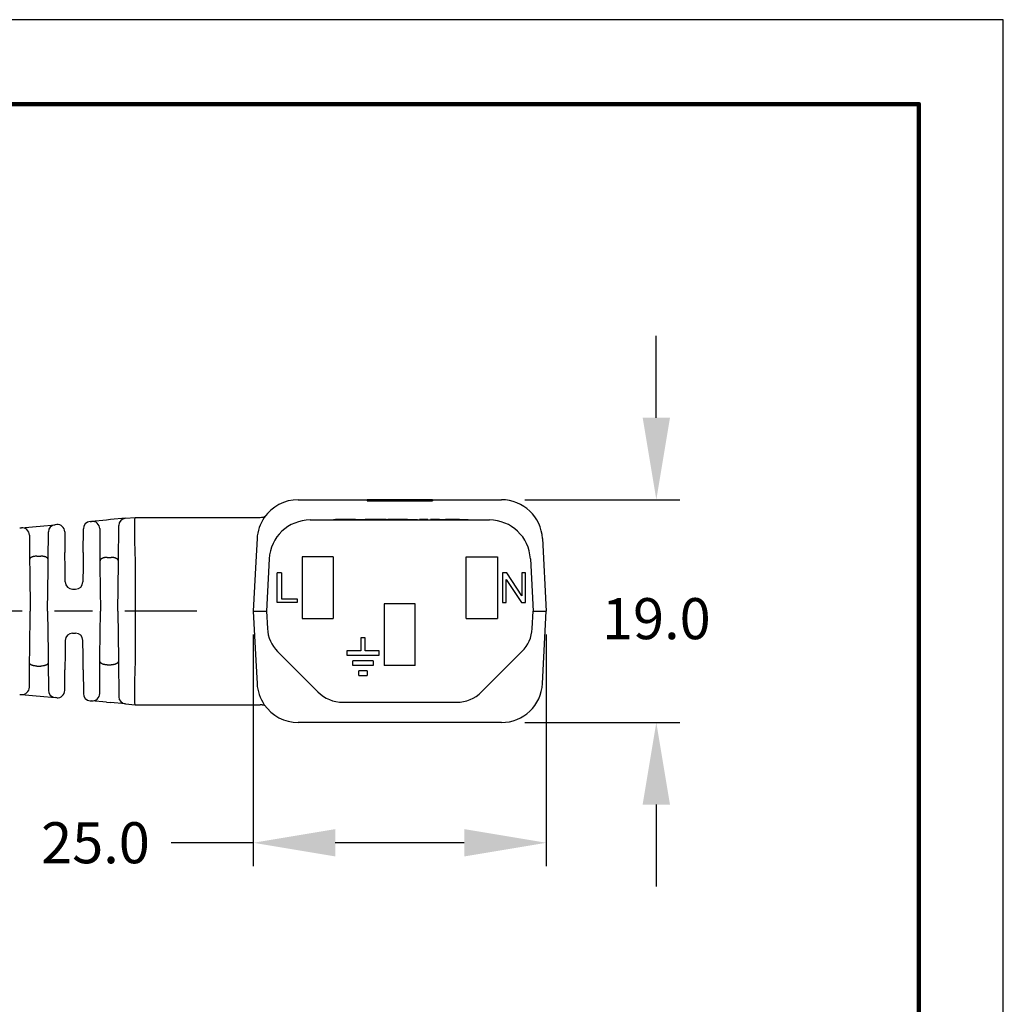
# Model space of a CAD drawing. Extents: x -91 to 189, y -90 to 137.
# Drawn here: x 105 to 189, y 42 to 126 of the extents above; entities that cross this region are included whole.
import ezdxf

# ---------------------------------------------------------------- set-up
doc = ezdxf.new("R2010")
doc.units = 0
doc.header["$LTSCALE"] = 0.1
doc.header["$MEASUREMENT"] = 0
doc.layers.get('0').update_dxf_attribs({"linetype": 'CONTINUOUS'})
doc.layers.get('DEFPOINTS').update_dxf_attribs({"linetype": 'CONTINUOUS'})
for name, color, linetype in [('DIM', 1, 'CONTINUOUS'), ('PLOT BORDER', 3, 'CONTINUOUS'), ('TITLE BLOCK', 4, 'CONTINUOUS')]:
    doc.layers.add(name, color=color, linetype=linetype)
doc.styles.add('CONVERTER_14', font='txt.shx', dxfattribs={"width": 0.9})
doc.dimstyles.new('ME10_DIM_10', dxfattribs={"dimtxt": 3.5, "dimasz": 7, "dimexe": 2, "dimexo": 2, "dimgap": 2, "dimtad": 0, "dimtih": 1, "dimtoh": 1, "dimdec": 0, "dimdsep": 46, "dimtxsty": 'CONVERTER_14', "dimsah": 1, "dimcen": 0.09, "dimclrd": 1, "dimclre": 1, "dimclrt": 1, "dimadec": 0, "dimazin": 0, "dimtfac": 1, "dimtdec": 4, "dimtmove": 0, "dimatfit": 3, "dimfxl": 1, "dimtolj": 1, "dimtzin": 0, "dimarcsym": 0})

# ---------------------------------------------------------------- blocks, each defined once
blk = doc.blocks.new('*D1')
at = {"layer": 'DEFPOINTS', "color": 0, "transparency": 16777216}
for p in [(124.7540408514709, 75.91973981352675), (149.7540408514709, 75.91973981352692), (149.7540408514709, 56.1577640257816)]:
    blk.add_point(p, dxfattribs=at)
at = {"layer": 'DIM', "color": 1, "lineweight": -2, "transparency": 16777216}
for p, q in [((124.7540408514709, 73.91973981352675), (124.7540408514709, 54.1577640257816)), ((149.7540408514709, 73.91973981352692), (149.7540408514709, 54.1577640257816)), ((124.7540408514709, 56.1577640257816), (117.7540408514709, 56.1577640257816)), ((142.7540408514709, 56.1577640257816), (131.7540408514709, 56.1577640257816))]:
    blk.add_line(p, q, dxfattribs=at)
at = {"layer": 'DIM', "color": 1, "transparency": 16777216}
for points in [[(131.7540408514709, 57.32443069244827), (131.7540408514709, 54.99109735911494), (124.7540408514709, 56.1577640257816)], [(142.7540408514709, 57.32443069244827), (142.7540408514709, 54.99109735911494), (149.7540408514709, 56.1577640257816)]]:
    blk.add_solid(points, dxfattribs=at)
at = {"layer": 'DIM', "color": 1, "transparency": 16777216, "insert": (111.2915408514519, 56.1577640257816), "char_height": 3.5, "attachment_point": 5, "rotation": 0.00013888888888888892, "style": 'CONVERTER_14'}
blk.add_mtext('\\A1;25.0', dxfattribs=at)
blk = doc.blocks.new('*D41')
at = {"layer": 'DEFPOINTS', "color": 0, "transparency": 16777216}
for p in [(145.9347909647801, 85.41973981352692), (145.9347909647801, 66.41973981352692), (159.1404398310977, 66.41973981352692)]:
    blk.add_point(p, dxfattribs=at)
at = {"layer": 'DIM', "color": 1, "lineweight": -2, "transparency": 16777216}
for p, q in [((159.1404398310977, 92.41973981352692), (159.1404398310977, 99.41973981352692)), ((147.9347909647801, 85.41973981352692), (161.1404398310977, 85.4197398135269)), ((147.9347909647801, 66.41973981352692), (161.1404398310977, 66.4197398135269)), ((159.1404398310976, 59.41973981352691), (159.1404398310976, 52.41973981352691))]:
    blk.add_line(p, q, dxfattribs=at)
at = {"layer": 'DIM', "color": 1, "transparency": 16777216}
for points in [[(157.973773164431, 92.41973981352692), (160.3071064977643, 92.4197398135269), (159.1404398310977, 85.41973981352692)], [(157.973773164431, 59.41973981352691), (160.3071064977643, 59.41973981352691), (159.1404398310977, 66.41973981352692)]]:
    blk.add_solid(points, dxfattribs=at)
at = {"layer": 'DIM', "color": 1, "transparency": 16777216, "insert": (159.1404398310976, 75.27738711702693), "char_height": 3.5, "attachment_point": 5, "rotation": 0.00013888888888888892, "style": 'CONVERTER_14'}
blk.add_mtext('\\A1;19.0', dxfattribs=at)

msp = doc.modelspace()

# ---------------------------------------------------------------- linework, layer by layer
at = {"color": 7, "linetype": 'Continuous'}
for p, q in [((128.5732907381619, 85.41973981352686), (129.2690093214818, 85.41975468320447)), ((129.2690093214818, 85.41975468320447), (130.1420408514714, 85.41973981352686)), ((130.1420408514714, 85.41973981352686), (134.4600408514709, 85.41973981352686)), ((135.4993751510077, 85.41973981352692), (134.4600408514709, 85.41973981352686)), ((134.4600408514709, 85.41973981352686), (134.4600408514709, 85.34353981352689)), ((134.4600408514709, 85.34353981352689), (135.4993751510077, 85.343539813527)), ((135.4993751510077, 85.41973981352692), (135.4993751510077, 85.343539813527)), ((135.8588575116872, 85.41973981352692), (135.4993751510077, 85.41973981352692)), ((135.4993751510077, 85.343539813527), (135.8588575116881, 85.343539813527)), ((136.3564946772585, 85.41973981352692), (135.8588575116872, 85.41973981352692)), ((135.8588575116872, 85.41973981352692), (135.8588575116881, 85.343539813527)), ((135.8588575116881, 85.343539813527), (136.3564946772585, 85.343539813527)), ((136.3564946772585, 85.41973981352692), (136.3564946772585, 85.343539813527)), ((136.3881741033053, 85.41973981352692), (136.3564946772585, 85.41973981352692)), ((136.3564946772585, 85.343539813527), (136.3881741033053, 85.343539813527)), ((136.4875057906705, 85.41973981352692), (136.3881741033053, 85.41973981352692)), ((136.3881741033053, 85.343539813527), (136.4875057906705, 85.343539813527)), ((136.5708716765334, 85.41973981352692), (136.4875057906705, 85.41973981352692)), ((136.4875057906705, 85.343539813527), (136.5708716765334, 85.343539813527)), ((136.5708716765334, 85.41973981352692), (136.5708716765334, 85.343539813527)), ((136.6198272853434, 85.41973981352692), (136.5708716765334, 85.41973981352692)), ((136.5708716765334, 85.343539813527), (136.6198272853434, 85.343539813527)), ((136.6198272853434, 85.41973981352692), (136.6198272853434, 85.343539813527)), ((136.7631117454866, 85.41973981352692), (136.6198272853434, 85.41973981352692)), ((136.6198272853434, 85.343539813527), (136.7631117454865, 85.343539813527)), ((136.8398314628984, 85.41973981352692), (136.7631117454866, 85.41973981352692)), ((136.7631117454865, 85.343539813527), (136.8398314628984, 85.343539813527)), ((136.8493065004853, 85.41973981352692), (136.8398314628984, 85.41973981352692)), ((136.8398314628984, 85.343539813527), (136.8493065004853, 85.343539813527)), ((136.8753141653268, 85.41973981352692), (136.8493065004853, 85.41973981352692)), ((136.8493065004853, 85.343539813527), (136.8753141653268, 85.343539813527)), ((136.9196801554036, 85.41973981352692), (136.8753141653268, 85.41973981352692)), ((136.8753141653268, 85.343539813527), (136.9196801554036, 85.343539813527)), ((136.9441579223845, 85.41973981352692), (136.9196801554036, 85.41973981352692)), ((136.9196801554036, 85.343539813527), (136.9441579223845, 85.343539813527)), ((137.1950551836347, 85.41973981352692), (136.9441579223845, 85.41973981352692)), ((136.9441579223845, 85.343539813527), (137.1950551836347, 85.343539813527)), ((137.1950551836347, 85.41973981352692), (137.1950551836347, 85.343539813527)), ((137.2189267547852, 85.41973981352692), (137.1950551836347, 85.41973981352692)), ((137.1950551836347, 85.343539813527), (137.2189267547852, 85.343539813527)), ((137.2531899550625, 85.41973981352692), (137.2189267547852, 85.41973981352692)), ((137.2189267547852, 85.343539813527), (137.2531899550626, 85.343539813527)), ((137.3541607438584, 85.41973981352692), (137.2531899550625, 85.41973981352692)), ((137.2531899550625, 85.41973981352692), (137.2531899550626, 85.343539813527)), ((137.2531899550626, 85.343539813527), (137.3541607438584, 85.343539813527)), ((137.3541607438584, 85.41973981352692), (137.3541607438584, 85.343539813527)), ((137.4122955152862, 85.41973981352692), (137.3541607438584, 85.41973981352692)), ((137.3541607438584, 85.343539813527), (137.4122955152864, 85.343539813527)), ((137.6631927765364, 85.41973981352692), (137.4122955152862, 85.41973981352692)), ((137.4122955152862, 85.41973981352692), (137.4122955152864, 85.343539813527)), ((137.4122955152864, 85.343539813527), (137.6631927765364, 85.343539813527)), ((137.6876705435174, 85.41973981352692), (137.6631927765364, 85.41973981352692)), ((137.6631927765364, 85.343539813527), (137.6876705435174, 85.343539813527)), ((137.7320365335943, 85.41973981352692), (137.6876705435174, 85.41973981352692)), ((137.6876705435174, 85.343539813527), (137.7320365335943, 85.343539813527)), ((137.7580441984356, 85.41973981352692), (137.7320365335943, 85.41973981352692)), ((137.7320365335943, 85.343539813527), (137.7580441984356, 85.343539813527)), ((137.7675192360226, 85.41973981352692), (137.7580441984356, 85.41973981352692)), ((137.7580441984356, 85.343539813527), (137.7675192360226, 85.343539813527)), ((137.8442389534345, 85.41973981352692), (137.7675192360226, 85.41973981352692)), ((137.7675192360226, 85.343539813527), (137.8442389534345, 85.343539813527)), ((137.9875234135776, 85.41973981352692), (137.8442389534345, 85.41973981352692)), ((137.8442389534345, 85.343539813527), (137.9875234135776, 85.343539813527)), ((138.0364790223874, 85.41973981352692), (137.9875234135776, 85.41973981352692)), ((137.9875234135776, 85.41973981352692), (137.9875234135776, 85.343539813527)), ((137.9875234135776, 85.343539813527), (138.0364790223875, 85.343539813527)), ((138.0364790223874, 85.41973981352692), (138.0364790223875, 85.343539813527)), ((138.1198821826699, 85.41973981352692), (138.0364790223874, 85.41973981352692)), ((138.0364790223875, 85.343539813527), (138.1198821826699, 85.343539813527)), ((138.2508560216625, 85.41973981352692), (138.1198821826699, 85.41973981352692)), ((138.1198821826699, 85.343539813527), (138.2508560216625, 85.343539813527)), ((138.649198774273, 85.41973981352692), (138.2508560216625, 85.41973981352692)), ((138.2508560216625, 85.41973981352692), (138.2508560216625, 85.343539813527)), ((138.2508560216625, 85.343539813527), (138.6491987742878, 85.343539813527)), ((138.8657605318691, 85.41973981352692), (138.649198774273, 85.41973981352692)), ((138.6491987742878, 85.343539813527), (138.8657605318691, 85.343539813527)), ((139.0086811349674, 85.41973981352692), (138.8657605318691, 85.41973981352692)), ((138.8657605318691, 85.343539813527), (138.8657605318691, 85.41973981352692)), ((138.8657605318691, 85.343539813527), (139.0086811349674, 85.343539813527)), ((140.0480408514709, 85.41973981352686), (139.0086811349674, 85.41973981352692)), ((139.0086811349674, 85.343539813527), (139.0086811349674, 85.41973981352692)), ((139.0086811349674, 85.343539813527), (140.0480408514709, 85.34353981352689)), ((140.0480408514709, 85.41973981352686), (144.3660408514711, 85.41973981352686)), ((140.0480408514709, 85.41973981352686), (140.0480408514709, 85.34353981352689)), ((144.3660408514711, 85.41973981352686), (145.2390981114899, 85.41975933239178)), ((145.2390981114899, 85.41975933239178), (145.9347909647801, 85.41973981352692)), ((106.2255936884543, 83.14839319315757), (106.5814279771204, 83.18074176485447)), ((106.5814279771204, 83.18074176485447), (107.8422837412782, 83.29536501614155)), ((107.9807073063743, 83.30794897660479), (107.8422837412782, 83.29536501614155)), ((110.8282898163702, 83.56682011997492), (110.9619878022631, 83.57897447623105)), ((112.2208127244016, 83.69341310551641), (110.9619878022631, 83.57897447623105)), ((112.5862314979616, 83.72663299402183), (112.2208127244016, 83.69341310551641)), ((113.8470473079635, 83.84125261311294), (112.5862314979616, 83.72663299402183)), ((113.2474756823851, 80.1674459501246), (113.2741083125451, 83.21933617462878)), ((113.8470473079635, 83.84125261311294), (114.6732104632037, 83.91635835449841)), ((114.6732104632037, 83.91635835449841), (114.7104065125169, 83.91973981352686)), ((114.7104065125169, 83.91973981352686), (116.2479514396168, 83.91973981352686)), ((116.2479514396168, 83.91973981352686), (125.3447703474327, 83.9196898832414)), ((125.3447703474327, 83.9196898832414), (125.4576960359355, 83.92292663677534)), ((129.6078873188986, 83.6947398135269), (144.9001943840432, 83.6947398135269)), ((131.6046477652372, 83.74553981352688), (131.7571745451452, 83.74553981352688)), ((131.6046477652372, 83.6947398135269), (131.6046477652372, 83.74553981352688)), ((132.1742516078997, 83.74553981352688), (131.7571745451452, 83.74553981352688)), ((132.9230778818834, 83.74553981352688), (132.1742516078997, 83.74553981352688)), ((132.9326822568834, 83.74553981352688), (132.9230778818834, 83.74553981352688)), ((132.9710997568833, 83.74553981352688), (132.9326822568834, 83.74553981352688)), ((133.3744835068834, 83.74553981352688), (132.9710997568833, 83.74553981352688)), ((133.4737922713738, 83.74553981352688), (133.3744835068834, 83.74553981352688)), ((133.4737922713738, 83.74553981352688), (133.4801316318834, 83.74553981352688)), ((133.4801316318834, 83.74553981352688), (133.5643205841285, 83.74553981352688)), ((133.5643205841285, 83.74553981352688), (133.6699687091285, 83.74553981352688)), ((133.6699687091285, 83.74553981352688), (133.8908693341285, 83.74553981352688)), ((133.8908693341285, 83.74553981352688), (134.1117699591285, 83.74553981352688)), ((134.1117699591285, 83.74553981352688), (134.2174180841286, 83.74553981352688)), ((134.2174180841286, 83.74553981352688), (134.2796681813817, 83.74553981352688)), ((134.2796681813817, 83.74553981352688), (134.2892725563817, 83.74553981352688)), ((134.2892725563817, 83.74553981352688), (134.3011264592991, 83.74553981352688)), ((134.3180856813817, 83.74553981352688), (134.3011264592991, 83.74553981352688)), ((134.3565031813818, 83.74553981352688), (134.3180856813817, 83.74553981352688)), ((134.3949206813817, 83.74553981352688), (134.3565031813818, 83.74553981352688)), ((134.4141294313818, 83.74553981352688), (134.3949206813817, 83.74553981352688)), ((134.4429425563818, 83.74553981352688), (134.4141294313818, 83.74553981352688)), ((134.4717556813818, 83.74553981352688), (134.4429425563818, 83.74553981352688)), ((134.4909644313817, 83.74553981352688), (134.4717556813818, 83.74553981352688)), ((134.5005688063817, 83.74553981352688), (134.4909644313817, 83.74553981352688)), ((134.5485906813817, 83.74553981352688), (134.5005688063817, 83.74553981352688)), ((134.6158213063817, 83.74553981352688), (134.5485906813817, 83.74553981352688)), ((134.8943481813818, 83.74553981352688), (134.6158213063817, 83.74553981352688)), ((135.6684370088082, 83.74553981352688), (134.8943481813818, 83.74553981352688)), ((136.0786941339787, 83.74553981352688), (135.6684370088082, 83.74553981352688)), ((136.0786941339787, 83.74553981352688), (136.2380408514709, 83.74553981352688)), ((136.7460408514709, 83.74553981352688), (136.2380408514709, 83.74553981352688)), ((136.2380408514709, 83.6947398135269), (136.2380408514709, 83.74553981352688)), ((136.8381158514709, 83.74553981352688), (136.7460408514709, 83.74553981352688)), ((136.895265851471, 83.74553981352688), (136.8381158514709, 83.74553981352688)), ((136.9381283514709, 83.74553981352688), (136.895265851471, 83.74553981352688)), ((137.0095658514709, 83.74553981352688), (136.9381283514709, 83.74553981352688)), ((137.0952908514708, 83.74553981352688), (137.0095658514709, 83.74553981352688)), ((137.1667283514709, 83.74553981352688), (137.0952908514708, 83.74553981352688)), ((137.3096033514709, 83.74553981352688), (137.1667283514709, 83.74553981352688)), ((137.3953283514709, 83.74553981352688), (137.3096033514709, 83.74553981352688)), ((137.4810533514709, 83.74553981352688), (137.3953283514709, 83.74553981352688)), ((137.5524908514709, 83.74553981352688), (137.4810533514709, 83.74553981352688)), ((137.6810783514709, 83.74553981352688), (137.5524908514709, 83.74553981352688)), ((137.9096783514709, 83.74553981352688), (137.6810783514709, 83.74553981352688)), ((137.9096783514709, 83.74553981352688), (137.9239658514709, 83.74553981352688)), ((137.9239658514709, 83.74553981352688), (137.938253351471, 83.74553981352688)), ((137.938253351471, 83.74553981352688), (137.9668283514709, 83.74553981352688)), ((137.9668283514709, 83.74553981352688), (137.9747397315306, 83.74553981352688)), ((137.9747397315306, 83.74553981352688), (137.9954033514709, 83.74553981352688)), ((137.9954033514709, 83.74553981352688), (138.0382658514709, 83.74553981352688)), ((138.0382658514709, 83.74553981352688), (138.081128351471, 83.74553981352688)), ((138.081128351471, 83.74553981352688), (138.1097033514709, 83.74553981352688)), ((138.1097033514709, 83.74553981352688), (138.1239908514709, 83.74553981352688)), ((138.1239908514709, 83.74553981352688), (138.1382783514708, 83.74553981352688)), ((138.1382783514708, 83.74553981352688), (138.1954283514709, 83.74553981352688)), ((138.1954283514709, 83.74553981352688), (138.2525783514709, 83.74553981352688)), ((138.2525783514709, 83.74553981352688), (138.3525908514708, 83.74553981352688)), ((138.3525908514708, 83.74553981352688), (138.4097408514709, 83.74553981352688)), ((138.4097408514709, 83.74553981352688), (138.4668908514709, 83.74553981352688)), ((138.4668908514709, 83.74553981352688), (138.4811783514709, 83.74553981352688)), ((138.4811783514709, 83.74553981352688), (138.4954658514708, 83.74553981352688)), ((138.4954658514708, 83.74553981352688), (138.5240408514709, 83.74553981352688)), ((138.5240408514709, 83.74553981352688), (138.5669033514708, 83.74553981352688)), ((138.5669033514708, 83.74553981352688), (138.6097658514709, 83.74553981352688)), ((138.6097658514709, 83.74553981352688), (138.6383408514708, 83.74553981352688)), ((138.6383408514708, 83.74553981352688), (138.6669158514709, 83.74553981352688)), ((138.6669158514709, 83.74553981352688), (138.6812033514709, 83.74553981352688)), ((138.6812033514709, 83.74553981352688), (138.6954908514709, 83.74553981352688)), ((138.6954908514709, 83.74553981352688), (138.7780408514709, 83.74553981352688)), ((138.7780408514709, 83.6947398135269), (138.7780408514709, 83.74553981352688)), ((138.9526658514709, 83.74553981352688), (138.9240908514709, 83.74553981352688)), ((138.9240908514709, 83.6947398135269), (138.9240908514709, 83.74553981352688)), ((138.9526658514709, 83.6947398135269), (138.9526658514709, 83.74553981352688)), ((138.9669533514709, 83.74553981352688), (138.9526658514709, 83.74553981352688)), ((138.9812408514709, 83.74553981352688), (138.9669533514709, 83.74553981352688)), ((138.9669533514709, 83.6947398135269), (138.9669533514709, 83.74553981352688)), ((139.0241033514709, 83.74553981352688), (138.9812408514709, 83.74553981352688)), ((139.0669658514709, 83.74553981352688), (139.0241033514709, 83.74553981352688)), ((139.0955408514709, 83.74553981352688), (139.0669658514709, 83.74553981352688)), ((139.1098283514709, 83.74553981352688), (139.0955408514709, 83.74553981352688)), ((139.1241158514709, 83.74553981352688), (139.1098283514709, 83.74553981352688)), ((139.1812658514709, 83.74553981352688), (139.1241158514709, 83.74553981352688)), ((139.2527033514709, 83.74553981352688), (139.1812658514709, 83.74553981352688)), ((139.3241408514709, 83.74553981352688), (139.2527033514709, 83.74553981352688)), ((139.3955783514709, 83.74553981352688), (139.3241408514709, 83.74553981352688)), ((139.409865851471, 83.74553981352688), (139.3955783514709, 83.74553981352688)), ((139.4527283514709, 83.74553981352688), (139.409865851471, 83.74553981352688)), ((139.481303351471, 83.74553981352688), (139.4527283514709, 83.74553981352688)), ((139.5098783514709, 83.74553981352688), (139.481303351471, 83.74553981352688)), ((139.552740851471, 83.74553981352688), (139.5098783514709, 83.74553981352688)), ((139.552740851471, 83.6947398135269), (139.552740851471, 83.74553981352688)), ((139.6384658514709, 83.74553981352688), (139.552740851471, 83.74553981352688)), ((139.6384658514709, 83.6947398135269), (139.6384658514709, 83.74553981352688)), ((139.6527533514709, 83.74553981352688), (139.6384658514709, 83.74553981352688)), ((139.6527533514709, 83.6947398135269), (139.6527533514709, 83.74553981352688)), ((139.9242158514709, 83.74553981352688), (139.8813533514709, 83.74553981352688)), ((139.8813533514709, 83.6947398135269), (139.8813533514709, 83.74553981352688)), ((139.9242158514709, 83.6947398135269), (139.9242158514709, 83.74553981352688)), ((139.9385033514709, 83.74553981352688), (139.9242158514709, 83.74553981352688)), ((139.9385033514709, 83.6947398135269), (139.9385033514709, 83.74553981352688)), ((139.9956533514709, 83.74553981352688), (139.9385033514709, 83.74553981352688)), ((139.9956533514709, 83.6947398135269), (139.9956533514709, 83.74553981352688)), ((140.052803351471, 83.74553981352688), (139.9956533514709, 83.74553981352688)), ((140.0813783514709, 83.74553981352688), (140.052803351471, 83.74553981352688)), ((140.052803351471, 83.6947398135269), (140.052803351471, 83.74553981352688)), ((140.0956658514709, 83.74553981352688), (140.0813783514709, 83.74553981352688)), ((140.124240851471, 83.74553981352688), (140.0956658514709, 83.74553981352688)), ((140.1385283514709, 83.74553981352688), (140.124240851471, 83.74553981352688)), ((140.1385283514709, 83.6947398135269), (140.1385283514709, 83.74553981352688)), ((140.2099658514709, 83.74553981352688), (140.1385283514709, 83.74553981352688)), ((140.2956908514709, 83.74553981352688), (140.2099658514709, 83.74553981352688)), ((140.2099658514709, 83.6947398135269), (140.2099658514709, 83.74553981352688)), ((140.3099783514709, 83.74553981352688), (140.2956908514709, 83.74553981352688)), ((140.2956908514709, 83.6947398135269), (140.2956908514709, 83.74553981352688)), ((140.3671283514709, 83.74553981352688), (140.3099783514709, 83.74553981352688)), ((140.3671283514709, 83.6947398135269), (140.3671283514709, 83.74553981352688)), ((140.3814158514709, 83.74553981352688), (140.3671283514709, 83.74553981352688)), ((140.3957033514708, 83.74553981352688), (140.3814158514709, 83.74553981352688)), ((140.409990851471, 83.74553981352688), (140.3957033514708, 83.74553981352688)), ((140.4385658514709, 83.74553981352688), (140.409990851471, 83.74553981352688)), ((140.4528533514709, 83.74553981352688), (140.4385658514709, 83.74553981352688)), ((140.4671408514708, 83.74553981352688), (140.4528533514709, 83.74553981352688)), ((140.4528533514709, 83.6947398135269), (140.4528533514709, 83.74553981352688)), ((140.481428351471, 83.74553981352688), (140.4671408514708, 83.74553981352688)), ((140.5100033514709, 83.74553981352688), (140.481428351471, 83.74553981352688)), ((140.5100033514709, 83.6947398135269), (140.5100033514709, 83.74553981352688)), ((140.5385783514708, 83.74553981352688), (140.5100033514709, 83.74553981352688)), ((140.552865851471, 83.74553981352688), (140.5385783514708, 83.74553981352688)), ((140.5560408514709, 83.74553981352688), (140.552865851471, 83.74553981352688)), ((140.5671533514709, 83.74553981352688), (140.5560408514709, 83.74553981352688)), ((140.5560408514709, 83.6947398135269), (140.5560408514709, 83.74553981352688)), ((140.5814408514709, 83.74553981352688), (140.5671533514709, 83.74553981352688)), ((140.5957283514709, 83.74553981352688), (140.5814408514709, 83.74553981352688)), ((140.6100158514708, 83.74553981352688), (140.5957283514709, 83.74553981352688)), ((140.6385908514709, 83.74553981352688), (140.6100158514708, 83.74553981352688)), ((140.6385908514709, 83.74553981352688), (140.6528783514709, 83.74553981352688)), ((140.6528783514709, 83.74553981352688), (140.6671658514709, 83.74553981352688)), ((140.6671658514709, 83.74553981352688), (140.6814533514709, 83.74553981352688)), ((140.6814533514709, 83.74553981352688), (140.7243158514709, 83.74553981352688)), ((140.7243158514709, 83.74553981352688), (140.7386033514709, 83.74553981352688)), ((140.7386033514709, 83.74553981352688), (140.7957533514709, 83.74553981352688)), ((140.7957533514709, 83.74553981352688), (140.8100408514709, 83.74553981352688)), ((140.8100408514709, 83.74553981352688), (140.8671908514709, 83.74553981352688)), ((140.8671908514709, 83.74553981352688), (140.8814783514709, 83.74553981352688)), ((140.8814783514709, 83.74553981352688), (140.9243408514709, 83.74553981352688)), ((140.9243408514709, 83.74553981352688), (140.9672033514709, 83.74553981352688)), ((140.9672033514709, 83.74553981352688), (140.981490851471, 83.74553981352688)), ((140.981490851471, 83.74553981352688), (141.0100658514709, 83.74553981352688)), ((141.0100658514709, 83.74553981352688), (141.0243533514709, 83.74553981352688)), ((141.0243533514709, 83.74553981352688), (141.0815033514709, 83.74553981352688)), ((141.0815033514709, 83.74553981352688), (141.095790851471, 83.74553981352688)), ((141.095790851471, 83.74553981352688), (141.1529408514709, 83.74553981352688)), ((141.381540851471, 83.74553981352688), (141.1529408514709, 83.74553981352688)), ((141.4386908514709, 83.74553981352688), (141.381540851471, 83.74553981352688)), ((141.4958408514709, 83.74553981352688), (141.4386908514709, 83.74553981352688)), ((141.5101283514709, 83.74553981352688), (141.4958408514709, 83.74553981352688)), ((141.5529908514709, 83.74553981352688), (141.5101283514709, 83.74553981352688)), ((141.595853351471, 83.74553981352688), (141.5529908514709, 83.74553981352688)), ((141.6530033514709, 83.74553981352688), (141.595853351471, 83.74553981352688)), ((141.667290851471, 83.74553981352688), (141.6530033514709, 83.74553981352688)), ((141.6815783514709, 83.74553981352688), (141.667290851471, 83.74553981352688)), ((141.6958658514709, 83.74553981352688), (141.6815783514709, 83.74553981352688)), ((141.7244408514709, 83.74553981352688), (141.6958658514709, 83.74553981352688)), ((141.7530158514709, 83.74553981352688), (141.7244408514709, 83.74553981352688)), ((141.7673033514709, 83.74553981352688), (141.7530158514709, 83.74553981352688)), ((141.7958783514708, 83.74553981352688), (141.7673033514709, 83.74553981352688)), ((141.8387408514709, 83.74553981352688), (141.7958783514708, 83.74553981352688)), ((141.8673158514708, 83.74553981352688), (141.8387408514709, 83.74553981352688)), ((141.881603351471, 83.74553981352688), (141.8673158514708, 83.74553981352688)), ((141.8958908514709, 83.74553981352688), (141.881603351471, 83.74553981352688)), ((141.953040851471, 83.74553981352688), (141.8958908514709, 83.74553981352688)), ((142.0101908514708, 83.74553981352688), (141.953040851471, 83.74553981352688)), ((142.024478351471, 83.74553981352688), (142.0101908514708, 83.74553981352688)), ((142.0530533514709, 83.74553981352688), (142.024478351471, 83.74553981352688)), ((142.095915851471, 83.74553981352688), (142.0530533514709, 83.74553981352688)), ((142.1102033514709, 83.74553981352688), (142.095915851471, 83.74553981352688)), ((142.167353351471, 83.74553981352688), (142.1102033514709, 83.74553981352688)), ((142.1816408514709, 83.74553981352688), (142.167353351471, 83.74553981352688)), ((142.2102158514709, 83.74553981352688), (142.1816408514709, 83.74553981352688)), ((142.224503351471, 83.74553981352688), (142.2102158514709, 83.74553981352688)), ((142.238790851471, 83.74553981352688), (142.224503351471, 83.74553981352688)), ((142.2530783514709, 83.74553981352688), (142.238790851471, 83.74553981352688)), ((142.2816533514709, 83.74553981352688), (142.2530783514709, 83.74553981352688)), ((142.2959408514708, 83.74553981352688), (142.2816533514709, 83.74553981352688)), ((142.3245158514709, 83.74553981352688), (142.2959408514708, 83.74553981352688)), ((142.3340408514708, 83.74553981352688), (142.3245158514709, 83.74553981352688)), ((142.3340408514708, 83.74553981352688), (142.3388033514709, 83.74553981352688)), ((142.3388033514709, 83.74553981352688), (142.3673783514708, 83.74553981352688)), ((142.3673783514708, 83.74553981352688), (142.3959533514709, 83.74553981352688)), ((142.3959533514709, 83.74553981352688), (142.4245283514709, 83.74553981352688)), ((142.4245283514709, 83.74553981352688), (142.4388158514708, 83.74553981352688)), ((142.4388158514708, 83.74553981352688), (142.4531033514709, 83.74553981352688)), ((142.4531033514709, 83.74553981352688), (142.5102533514709, 83.74553981352688)), ((142.5102533514709, 83.74553981352688), (142.5959783514709, 83.74553981352688)), ((142.5959783514709, 83.74553981352688), (142.6817033514709, 83.74553981352688)), ((142.6817033514709, 83.74553981352688), (142.7674283514708, 83.74553981352688)), ((142.7674283514708, 83.74553981352688), (142.7817158514709, 83.74553981352688)), ((142.7817158514709, 83.74553981352688), (142.7960033514709, 83.74553981352688)), ((142.7960033514709, 83.74553981352688), (142.8102908514709, 83.74553981352688)), ((142.8102908514709, 83.74553981352688), (142.8388658514708, 83.74553981352688)), ((142.8388658514708, 83.74553981352688), (142.853153351471, 83.74553981352688)), ((142.853153351471, 83.74553981352688), (142.8960158514709, 83.74553981352688)), ((142.8960158514709, 83.74553981352688), (142.924590851471, 83.74553981352688)), ((142.924590851471, 83.74553981352688), (142.9388783514709, 83.74553981352688)), ((142.9388783514709, 83.74553981352688), (142.9531658514709, 83.74553981352688)), ((142.9531658514709, 83.74553981352688), (142.9817408514708, 83.74553981352688)), ((142.9817408514708, 83.74553981352688), (142.996028351471, 83.74553981352688)), ((142.996028351471, 83.74553981352688), (143.0388908514709, 83.74553981352688)), ((143.0388908514709, 83.74553981352688), (143.067465851471, 83.74553981352688)), ((143.067465851471, 83.74553981352688), (143.0817533514709, 83.74553981352688)), ((143.0817533514709, 83.74553981352688), (143.0960408514709, 83.74553981352688)), ((143.0960408514709, 83.6947398135269), (143.0960408514709, 83.74553981352688)), ((104.8257093769674, 83.02113098302237), (104.9667355687194, 83.0339515447983)), ((104.9667355687194, 83.0339515447983), (106.2255936884543, 83.14839319315757)), ((105.6537490973071, 82.41203654225552), (105.6720563805092, 80.314229672593)), ((107.2487566445185, 80.31422967185176), (107.2693452547065, 82.67345002545079)), ((108.6677208350488, 82.68603397446367), (108.683135050671, 80.91973981352686)), ((110.2376779743632, 80.91973981352686), (110.2553513303484, 82.94490512323642)), ((111.6489927623594, 82.95705854347455), (111.6733369498731, 80.16749095778346)), ((125.0780873665209, 82.10291566037716), (124.9747427658971, 80.13098320993623)), ((149.4299943364209, 82.10291566037716), (149.7540408514709, 75.91973981352692)), ((108.6954487605324, 79.50872842243217), (108.683135050671, 80.91973981352686)), ((110.2376779743632, 80.91973981352686), (110.2275793692003, 79.76255427971688)), ((105.6720563805092, 80.314229672593), (105.6814770227774, 79.23473099172719)), ((106.2994600959345, 80.60348831232568), (106.6213529290998, 80.60348831232568)), ((107.2415732935585, 79.49109918193307), (107.2487566445185, 80.31422967185176)), ((111.6733369498731, 80.16749095778346), (111.6767208197103, 79.77973788092618)), ((112.3003497989789, 80.50153844144245), (112.6204632260552, 80.50153844144245)), ((113.2104065125171, 75.91973981352692), (113.2463370126858, 80.03696732632585)), ((113.2463370126858, 80.03696732632585), (113.2474756823851, 80.1674459501246)), ((114.7104065125171, 75.91973981352697), (114.7104065125171, 80.1299445364989)), ((124.9747427658971, 80.13098320993623), (124.7540408514709, 75.91973981352675)), ((126.1126839472577, 80.3779156603772), (125.8790408514709, 75.91973981352675)), ((128.9290408514709, 80.54473981352686), (128.9290408514709, 75.29473981352686)), ((131.5790408514709, 80.54473981352686), (128.9290408514709, 80.54473981352686)), ((131.5790408514709, 80.54473981352686), (131.5790408514709, 75.29473981352686)), ((142.9290408514709, 80.54473981352686), (145.5790408514709, 80.54473981352686)), ((142.9290408514709, 75.29473981352686), (142.9290408514709, 80.54473981352686)), ((145.5790408514709, 80.54473981352686), (145.5790408514709, 75.29473981352686)), ((148.3953977556843, 80.37791566037714), (148.6290408514709, 75.91973981352675)), ((105.6814770227774, 79.23473099172719), (105.7104065125171, 75.91973981352692)), ((107.2104065125171, 75.91973981352686), (107.2415732935585, 79.49109918193307)), ((108.7049565636286, 78.41924209994085), (108.6954487605324, 79.50872842243217)), ((110.2275793692003, 79.76255427971688), (110.2158570843943, 78.41931348737745)), ((111.6767208197103, 79.77973788092618), (111.7104065125171, 75.91973981352692)), ((126.801790851471, 76.64973981352688), (126.801790851471, 79.1897398135269)), ((127.1510408514709, 79.1897398135269), (126.801790851471, 79.1897398135269)), ((127.1510408514709, 79.1897398135269), (127.1510408514709, 76.96723981352687)), ((146.023540851471, 79.1897398135269), (146.023540851471, 76.64973981352688)), ((146.372790851471, 79.1897398135269), (146.023540851471, 79.1897398135269)), ((147.674540851471, 77.22123981352689), (146.372790851471, 79.1897398135269)), ((147.992040851471, 79.1897398135269), (147.674540851471, 79.1897398135269)), ((147.674540851471, 79.1897398135269), (147.674540851471, 77.22123981352689)), ((147.992040851471, 76.64973981352688), (147.992040851471, 79.1897398135269)), ((146.341040851471, 76.64973981352688), (146.341040851471, 78.61823981352688)), ((146.341040851471, 78.61823981352688), (147.642790851471, 76.64973981352688)), ((109.3349325751919, 77.79473981352692), (109.585880449838, 77.79473981352686)), ((128.4845408514709, 76.64973981352688), (126.801790851471, 76.64973981352688)), ((127.1510408514709, 76.96723981352687), (128.4845408514709, 76.96723981352687)), ((128.4845408514709, 76.96723981352687), (128.4845408514709, 76.64973981352688)), ((138.5790408514709, 76.54473981352686), (135.9290408514709, 76.54473981352686)), ((135.9290408514709, 76.54473981352686), (135.9290408514709, 71.29473981352692)), ((138.5790408514709, 71.29473981352692), (138.5790408514709, 76.54473981352686)), ((146.023540851471, 76.64973981352688), (146.341040851471, 76.64973981352688)), ((147.642790851471, 76.64973981352688), (147.992040851471, 76.64973981352688)), ((105.0237109103177, 75.91973981352692), (101.7831834105806, 75.91973981352692)), ((105.6814770227774, 72.60474863532642), (105.7104065125171, 75.91973981352692)), ((107.2104065125171, 75.91973981352686), (107.2415732935584, 72.34838044511952)), ((111.0237109103177, 75.91973981352697), (107.7831834105806, 75.91973981352692)), ((111.67672081971, 72.05974174608741), (111.7104065125171, 75.91973981352692)), ((113.2104065125171, 75.91973981352692), (113.2463370126858, 71.80251230073247)), ((114.7104065125171, 75.91973981352697), (113.7831834105806, 75.91973981352697)), ((119.9347091513135, 75.91973981352697), (114.7104065125171, 75.91973981352697)), ((114.7104065125171, 71.70953509055488), (114.7104065125171, 75.91973981352697)), ((124.7540408514709, 75.91973981352675), (124.9747427658971, 71.7084964171176)), ((124.7540408514709, 75.91973981352675), (125.8790408514709, 75.91973981352675)), ((125.8790408514709, 75.91973981352675), (125.9570368209848, 74.43148805813968)), ((148.551044881957, 74.43148805813968), (148.6290408514709, 75.91973981352675)), ((148.6290408514709, 75.91973981352675), (149.7540408514709, 75.91973981352692)), ((149.4299943364209, 69.73656396667661), (149.7540408514709, 75.91973981352692)), ((128.9290408514709, 75.29473981352686), (131.5790408514709, 75.29473981352686)), ((142.9290408514709, 75.29473981352686), (145.5790408514709, 75.29473981352686)), ((109.3349325751961, 74.04473981352686), (109.5858804498422, 74.04473981352692)), ((108.7049559406398, 73.42016613967752), (108.6954487605323, 72.33075120462144)), ((110.2275793692003, 72.07692534733565), (110.2158564613727, 73.42023753088739)), ((134.3064533623841, 73.6442398135269), (133.925453362384, 73.6442398135269)), ((133.925453362384, 73.6442398135269), (133.925453362384, 72.53298981352685)), ((134.3064533623841, 72.53298981352685), (134.3064533623841, 73.6442398135269)), ((105.6720563805156, 71.52524995520122), (105.6814770227774, 72.60474863532642)), ((107.2415732935584, 72.34838044511952), (107.2487569767807, 71.52521188173301)), ((108.6954487605323, 72.33075120462144), (108.683135050671, 70.91973981352692)), ((126.8316050816889, 72.46717558330892), (130.2753611950305, 69.02341946996722)), ((133.925453362384, 72.53298981352685), (132.7473658732972, 72.53298981352685)), ((132.7473658732972, 72.53298981352685), (132.7473658732972, 72.15198981352688)), ((135.4845408514709, 72.53298981352685), (134.3064533623841, 72.53298981352685)), ((135.4845408514709, 72.15198981352688), (135.4845408514709, 72.53298981352685)), ((144.2327205079113, 69.02341946996722), (147.6764766212528, 72.46717558330886)), ((105.6537490973764, 69.42744309272791), (105.6720563805156, 71.52524995520122)), ((107.2487569767807, 71.52521188173301), (107.2693452486341, 69.16602960154921)), ((110.2376779743632, 70.91973981352692), (110.2275793692003, 72.07692534733565)), ((111.6489927610537, 68.88242093396565), (111.6733373426582, 71.67203367798612)), ((111.6733373426582, 71.67203367798612), (111.67672081971, 72.05974174608741)), ((113.2463370126858, 71.80251230073247), (113.2474756823851, 71.67203367692719)), ((113.2474756823851, 71.67203367692719), (113.2741091404175, 68.62014167272412)), ((124.9747427658971, 71.7084964171176), (125.0780873665209, 69.73656396667661)), ((132.7473658732972, 72.15198981352688), (135.4845408514709, 72.15198981352688)), ((134.9896073332081, 71.67573981352689), (133.24229939156, 71.67573981352689)), ((133.24229939156, 71.29473981352692), (133.24229939156, 71.67573981352689)), ((134.9896073332081, 71.67573981352689), (134.9896073332081, 71.29473981352692)), ((106.2994600959345, 71.2359913147281), (106.6213529290997, 71.2359913147281)), ((108.6677208350488, 69.15344565258141), (108.683135050671, 70.91973981352692)), ((110.2376779743632, 70.91973981352692), (110.2553513242759, 68.89457450376364)), ((112.3003497989789, 71.33794118561133), (112.6204632260552, 71.33794118561133)), ((134.9896073332081, 71.29473981352692), (133.24229939156, 71.29473981352692)), ((133.7667033623841, 70.43748981352695), (133.7667033623841, 70.81848981352692)), ((134.465203362384, 70.81848981352692), (133.7667033623841, 70.81848981352692)), ((134.465203362384, 70.81848981352692), (134.465203362384, 70.43748981352695)), ((138.5790408514709, 71.29473981352692), (135.9290408514709, 71.29473981352692)), ((133.7667033623841, 70.43748981352695), (134.465203362384, 70.43748981352695)), ((104.8257093769676, 68.8183486440314), (104.9667361324308, 68.80552802989831)), ((104.9667361324308, 68.80552802989831), (106.2255916937232, 68.6910866152354)), ((106.2255916937232, 68.6910866152354), (106.5814276656054, 68.65873789051881)), ((106.5814276656054, 68.65873789051881), (107.8422837412783, 68.54411461091223)), ((107.9807073063748, 68.53153065044893), (107.8422837412783, 68.54411461091223)), ((110.8282898169201, 68.2726595131266), (110.9619792077578, 68.26050593214131)), ((112.2208475218264, 68.14606335813511), (110.9619792077578, 68.26050593214131)), ((112.2208475218264, 68.14606335813511), (112.586213831658, 68.11284823905953)), ((113.8470473078496, 67.99822701395124), (112.586213831658, 68.11284823905953)), ((132.3966815385902, 68.14473981352694), (134.956464851471, 68.14473981352666)), ((134.956464851471, 68.14473981352666), (134.9802773514709, 68.14473981352666)), ((134.9802773514709, 68.14473981352666), (135.0040898514709, 68.14473981352666)), ((135.0040898514709, 68.14473981352666), (135.0517148514709, 68.14473981352666)), ((135.0517148514709, 68.14473981352666), (135.099339851471, 68.14473981352666)), ((135.099339851471, 68.14473981352666), (135.170777351471, 68.14473981352666)), ((135.170777351471, 68.14473981352666), (135.242214851471, 68.14473981352666)), ((135.242214851471, 68.14473981352666), (135.2898398514709, 68.14473981352666)), ((135.2898398514709, 68.14473981352666), (135.313652351471, 68.14473981352666)), ((135.313652351471, 68.14473981352666), (135.3374648514708, 68.14473981352666)), ((135.3374648514708, 68.14473981352666), (135.4327148514709, 68.14473981352666)), ((135.4327148514709, 68.14473981352666), (135.527964851471, 68.14473981352666)), ((135.527964851471, 68.14473981352666), (135.6946523514708, 68.14473981352666)), ((135.6946523514708, 68.14473981352666), (135.7899023514709, 68.14473981352666)), ((135.7899023514709, 68.14473981352666), (135.8851523514709, 68.14473981352666)), ((135.8851523514709, 68.14473981352666), (135.9089648514708, 68.14473981352666)), ((135.9089648514708, 68.14473981352666), (135.9327773514709, 68.14473981352666)), ((135.9327773514709, 68.14473981352666), (135.9804023514708, 68.14473981352666)), ((135.9804023514708, 68.14473981352666), (136.0518398514708, 68.14473981352666)), ((136.0518398514708, 68.14473981352666), (136.1232773514708, 68.14473981352666)), ((136.1232773514708, 68.14473981352666), (136.1709023514709, 68.14473981352666)), ((136.1709023514709, 68.14473981352666), (136.2185273514709, 68.14473981352666)), ((136.2185273514709, 68.14473981352666), (136.2423398514709, 68.14473981352666)), ((136.2423398514709, 68.14473981352666), (136.2661523514709, 68.14473981352666)), ((136.2661523514709, 68.14473981352666), (136.6471523514709, 68.14473981352666)), ((136.6471523514709, 68.14473981352666), (136.6709648514709, 68.14473981352666)), ((136.6709648514709, 68.14473981352666), (136.8138398514709, 68.14473981352666)), ((136.8138398514709, 68.14473981352666), (136.8852773514709, 68.14473981352666)), ((136.8852773514709, 68.14473981352666), (136.9329023514709, 68.14473981352694)), ((136.9329023514709, 68.14473981352694), (136.9805273514709, 68.14473981352666)), ((136.9805273514709, 68.14473981352666), (137.0519648514709, 68.14473981352666)), ((137.0519648514709, 68.14473981352666), (137.0757773514709, 68.14473981352666)), ((137.0757773514709, 68.14473981352666), (137.1948398514709, 68.14473981352666)), ((137.1948398514709, 68.14473981352666), (137.3139023514709, 68.14473981352666)), ((137.3139023514709, 68.14473981352666), (137.432964851471, 68.14473981352666)), ((137.432964851471, 68.14473981352666), (137.5282148514709, 68.14473981352666)), ((137.5282148514709, 68.14473981352666), (137.5520273514709, 68.14473981352666)), ((137.5520273514709, 68.14473981352666), (137.575839851471, 68.14473981352666)), ((137.575839851471, 68.14473981352666), (137.6234648514709, 68.14473981352694)), ((137.6234648514709, 68.14473981352694), (137.6949023514709, 68.14473981352666)), ((137.6949023514709, 68.14473981352666), (137.7663398514709, 68.14473981352666)), ((137.7663398514709, 68.14473981352666), (137.790152351471, 68.14473981352666)), ((137.790152351471, 68.14473981352666), (137.8139648514709, 68.14473981352666)), ((137.8139648514709, 68.14473981352666), (137.861589851471, 68.14473981352666)), ((137.861589851471, 68.14473981352666), (138.2425898514708, 68.14473981352666)), ((138.2425898514708, 68.14473981352666), (138.2664023514709, 68.14473981352666)), ((138.2664023514709, 68.14473981352666), (138.290214851471, 68.14473981352666)), ((138.290214851471, 68.14473981352666), (138.3378398514709, 68.14473981352666)), ((138.3378398514709, 68.14473981352666), (138.3854648514708, 68.14473981352666)), ((138.3854648514708, 68.14473981352666), (138.4569023514708, 68.14473981352666)), ((138.4569023514708, 68.14473981352666), (138.4807148514709, 68.14473981352694)), ((138.4807148514709, 68.14473981352694), (138.5283398514708, 68.14473981352666)), ((138.5283398514708, 68.14473981352666), (138.575964851471, 68.14473981352666)), ((138.575964851471, 68.14473981352666), (138.5997773514708, 68.14473981352666)), ((138.5997773514708, 68.14473981352666), (138.6235898514709, 68.14473981352666)), ((138.6235898514709, 68.14473981352666), (138.7188398514709, 68.14473981352666)), ((138.7188398514709, 68.14473981352666), (138.8140898514708, 68.14473981352666)), ((138.8140898514708, 68.14473981352666), (138.8379023514709, 68.14473981352666)), ((138.8379023514709, 68.14473981352666), (138.9569648514708, 68.14473981352666)), ((138.9569648514708, 68.14473981352666), (138.9807773514709, 68.14473981352666)), ((138.9807773514709, 68.14473981352666), (139.0760273514709, 68.14473981352666)), ((139.0760273514709, 68.14473981352666), (139.1712773514708, 68.14473981352666)), ((139.1712773514708, 68.14473981352666), (139.1950898514709, 68.14473981352666)), ((139.1950898514709, 68.14473981352666), (139.2189023514709, 68.14473981352666)), ((139.2189023514709, 68.14473981352666), (139.2665273514709, 68.14473981352666)), ((139.2665273514709, 68.14473981352666), (139.3379648514709, 68.14473981352666)), ((139.3379648514709, 68.14473981352666), (139.4094023514709, 68.14473981352666)), ((139.4094023514709, 68.14473981352666), (139.4570273514709, 68.14473981352666)), ((139.4570273514709, 68.14473981352666), (139.4808398514709, 68.14473981352666)), ((139.4808398514709, 68.14473981352666), (139.5046523514709, 68.14473981352666)), ((139.5046523514709, 68.14473981352666), (142.1114001643517, 68.14473981352694)), ((113.8470473078496, 67.99822701395124), (114.6732104632037, 67.92312127255542)), ((114.6732104632037, 67.92312127255542), (114.7100737443851, 67.91977006517521)), ((114.7100737443851, 67.91977006517521), (116.2479514396168, 67.91973981352692)), ((116.2479514396168, 67.91973981352692), (125.3445625466111, 67.91973981352692)), ((125.4568505660444, 67.91666549865971), (125.3445625466111, 67.91973981352692)), ((129.2690252297094, 66.419725502152), (128.5732907381619, 66.41973981352692)), ((130.1420408514709, 66.41973981352692), (129.2690252297094, 66.419725502152)), ((144.3663580026124, 66.41973981352692), (130.1420408514709, 66.41973981352692)), ((145.2389162613589, 66.41973978373), (144.3663580026124, 66.41973981352692)), ((145.9347909647801, 66.41973981352692), (145.2389162613589, 66.41973978373))]:
    msp.add_line(p, q, dxfattribs=at)
for centre, radius, start, end in [((128.5732308497232, 81.91970831909185), 3.500031494947391, 89.99901962174407, 145.4784229410729), ((145.9347909647801, 81.91973981352692), 3.499999999999986, 2.999999999999078, 90), ((107.899321257122, 82.66795230481205), 0.6299999909138432, 95.19442860268609, 179.4999996949502), ((108.0377448235257, 82.68053625627061), 0.630000000000005, 0.5000000754044049, 95.19442864698578), ((110.8853273358293, 82.93940740592524), 0.6299999939502273, 95.19442890773485, 179.4999999999987), ((111.0190166132081, 82.95156082630331), 0.6300001376138827, 0.4999998732514405, 95.1936324528847), ((113.9040853690537, 83.21383889683187), 0.6300010411027698, 95.19446971218049, 179.5000408044704), ((128.5733296969787, 81.91985470436288), 3.500032894451298, 145.5370000455339, 177.0019115710694), ((128.5716588325345, 81.91736682497384), 3.500064389398684, 145.4322585262047, 145.4879437269736), ((129.6078873188986, 80.19473981352684), 3.500000000000004, 90, 176.9999999999977), ((144.9001943840432, 80.19473981352684), 3.499999999999988, 3.000000000002339, 90), ((105.0237730880147, 82.40653882692385), 0.629999997744414, 0.4999998169572449, 95.19442886140097), ((109.3349325751919, 78.42473981352686), 0.6300000000000026, 180.4999996563996, 270), ((109.5858804518824, 78.42473981554957), 0.6300000020226602, 269.9999998140707, 359.50649278434), ((109.3349325731518, 73.4147398115042), 0.6300000020226726, 89.9999998140773, 179.5064927842261), ((109.5858804498423, 73.41473981352686), 0.6299999999999729, 0.4999999996853897, 90.0000000000065), ((128.9529254252485, 74.58849592686857), 3.000000000000004, 182.9999999999991, 224.9999999999993), ((145.5551562776933, 74.58849592686852), 2.999999999999984, 315.0000000000006, 356.9999999999976), ((128.5733303381771, 69.91962303629595), 3.500033436109192, 182.9980570417949, 214.4643489448435), ((145.9347909647801, 69.91973981352692), 3.5, 270, 356.9999999999976), ((105.0237730874612, 69.43294079962055), 0.6299999982933725, 264.8056226721976, 359.5000009510071), ((107.8993212540561, 69.17152732556889), 0.6299999939498381, 180.5000006101341, 264.8055717023954), ((108.0377448235257, 69.15894337078322), 0.6300000000000167, 264.805571353073, 359.4999999238008), ((110.8853273296979, 68.90007222778331), 0.6299999939498522, 180.5000006101309, 264.8055717024019), ((132.3966815385902, 71.14473981352694), 3.000000000000022, 224.9999999999993, 270), ((142.1114001643516, 71.14473981352694), 3, 270, 315.0000000000006), ((111.0190166132544, 68.88791880076104), 0.630000137567747, 264.8055826868, 359.4999865185258), ((113.904085779669, 68.62564028563025), 0.6300006355127179, 180.5000809443196, 264.8054894264153), ((125.5416787729861, 67.49342610655395), 0.408692222208062, 58.0170445568192, 72.68494474476728), ((128.5716704331958, 69.92209584389747), 3.500065492528877, 214.5131002932532, 214.5683915555279), ((128.5732297807909, 69.91977186941574), 3.500032056419678, 214.5225809957624, 270.0009978765967)]:
    msp.add_arc(centre, radius, start, end, dxfattribs=at)
for points in [[(114.7100751102038, 80.14543557437025), (114.6826264006572, 80.83138779025143), (114.6641842050558, 81.39775147106798), (114.6527819817456, 81.89656001328149), (114.646453189073, 82.37984681335365), (114.6440024034059, 82.85483747770337), (114.6465396623467, 83.31501518313229), (114.6562690443339, 83.7128502528235), (114.6684866101848, 83.85584774145707), (114.7104065125169, 83.91973981352686)], [(125.4576960359355, 83.92292663677534), (125.5514484487954, 83.93175877541489), (125.6100907891211, 83.94170578071015), (125.6381297026361, 83.94854907956898), (125.6396932738601, 83.94897445825569), (125.6412950535516, 83.94940839443245), (125.6437603415398, 83.95007563777693), (125.6469892807525, 83.95094861960519), (125.689498987209, 83.96463871723137), (125.7575609730763, 83.9986014948351)], [(106.2994600959345, 80.60348831232568), (106.2192602696408, 80.60216206933563), (106.1329819124402, 80.59622091366231), (106.0712812564221, 80.58757684520418), (106.0157104784722, 80.57753738626616), (105.9864462822503, 80.57188842647344), (105.9569340665793, 80.56536305291274), (105.926135860607, 80.55711743831785), (105.8953300276507, 80.54701119382042), (105.8691784085498, 80.5364670382948), (105.8427118687296, 80.52456752432124), (105.80646030779, 80.5075149332115), (105.7707516460011, 80.48784775760782), (105.7452007201141, 80.46933105846284), (105.7236598026336, 80.44752406434293), (105.7083796790761, 80.42608940921247), (105.6955433431007, 80.40471840290564), (105.6875210530975, 80.39047594478063), (105.6809083946461, 80.37592339186813), (105.6741865559644, 80.34913860402713), (105.6720563805092, 80.314229672593)], [(107.2487566445185, 80.31422967185176), (107.2457210290852, 80.3538415844369), (107.2376369989842, 80.38123327011078), (107.2320268977468, 80.392824895665), (107.2254388282901, 80.40442734016864), (107.2128323064759, 80.42540682573105), (107.1973376376391, 80.44721324522851), (107.1756908958326, 80.46926527292521), (107.1504579868836, 80.48766560710197), (107.1156318639856, 80.50692996502107), (107.07955752809, 80.52390162120605), (107.0482388562775, 80.53791405057888), (107.0164544023984, 80.55029423002424), (106.9817507170645, 80.56077558620478), (106.9490868622879, 80.56871753221697), (106.9269519087553, 80.57335530721679), (106.9054516935292, 80.57747140945406), (106.8517528149016, 80.5871593282069), (106.7889583702146, 80.59600987900967), (106.7016965077584, 80.60213569265784), (106.6213529290998, 80.60348831232568)], [(112.3003497989789, 80.50153844144245), (112.2934893506281, 80.50152650016958), (112.2896459791783, 80.50150686173669), (112.2888477832613, 80.50150072429096), (112.2883705791353, 80.50149564082909), (112.2763282970599, 80.50131385249728), (112.2521444402153, 80.50073761526511), (112.219848656661, 80.49955979216054), (112.1834705944572, 80.4975732462114), (112.1470399016631, 80.49457084044565), (112.0904944351156, 80.48671443944522), (112.0489794808774, 80.47844268006014), (112.0364531161633, 80.47565831849568), (112.0232281442158, 80.47265513171277), (111.9917745641716, 80.4653292278619), (111.9554091022168, 80.45592641295372), (111.9220499131226, 80.44555025050283), (111.8923728206388, 80.43412525808941), (111.8681021489846, 80.42261393357586), (111.843089966221, 80.40931981906994), (111.7968306821487, 80.38320596281545), (111.7526283788496, 80.35159929053367), (111.7304390272662, 80.32814678203482), (111.7138171554897, 80.30379461934422), (111.7049826524915, 80.28775191287406), (111.6969573059981, 80.27176425569564), (111.6892081395009, 80.25557935495897), (111.6824363243418, 80.23841803904594), (111.6754426112634, 80.20707262430568), (111.6733369498731, 80.16749095778346)], [(113.2474756823851, 80.1674459501246), (113.244491779483, 80.21238441909497), (113.2361791550548, 80.24441253037008), (113.2304677444085, 80.25807362400104), (113.224084326441, 80.2713012677844), (113.2161642792048, 80.28707806202766), (113.2071721936053, 80.3034423487324), (113.1902742318006, 80.32816534945903), (113.1671607557855, 80.35215097228587), (113.1367267832739, 80.3748057370214), (113.1040489787398, 80.39475879590736), (113.075845451709, 80.41033506567925), (113.0626843480431, 80.41740030666602), (113.0502708010136, 80.42375447803573), (113.0254094449681, 80.43516223033015), (112.9937016477389, 80.44716837984197), (112.9583518564031, 80.45774651250025), (112.9233452971357, 80.46665268710689), (112.8948807723406, 80.47327133872915), (112.8822266048859, 80.47614473524908), (112.8705445292034, 80.47873697491093), (112.830175670599, 80.48674845156614), (112.7737959831393, 80.49456837909423), (112.7373662733568, 80.49757136799263), (112.7009887569664, 80.49955849317575), (112.6686924316494, 80.50073683772092), (112.6445062950877, 80.50131348470524), (112.6324593449623, 80.50149551720597), (112.6319808978053, 80.5015006211828), (112.6311811184471, 80.50150677963126), (112.627332362752, 80.50152647054603), (112.6204632260552, 80.50153844144245)], [(114.7104065125171, 80.1299445364989), (114.7103236618609, 80.13769046526193), (114.7100751102038, 80.14543557437025)], [(106.2994600959345, 71.2359913147281), (106.1317450567484, 71.24411790484015), (106.0444388383241, 71.25655662065043), (106.0375466976969, 71.25783323014315), (106.0287068710647, 71.25949489936357), (105.9857711579054, 71.26798379877351), (105.9309868124374, 71.28112355314903), (105.8987507639126, 71.29139601406843), (105.8734482222204, 71.30120522517115), (105.8608884995281, 71.30664448042575), (105.847435335293, 71.31275237260218), (105.801968915186, 71.33453926315957), (105.7537472221754, 71.36357449787329), (105.7309801197324, 71.38377439726156), (105.7139013428215, 71.40501652137158), (105.70468749236, 71.41927079731568), (105.6964430488472, 71.43321503839792), (105.6897166938531, 71.4450544505342), (105.6836770768106, 71.45738382884525), (105.6751548097988, 71.4855286020773), (105.6720563805156, 71.52524995520122)], [(107.2487569767807, 71.52521188173301), (107.2466744709689, 71.49042038111588), (107.2402858731504, 71.46421426434631), (107.2341085475369, 71.45040739326822), (107.2264219876106, 71.43674156311215), (107.2096110643909, 71.40926788844303), (107.1875056645047, 71.38119946750629), (107.1580326565473, 71.35678522821007), (107.1265659475781, 71.33817553400473), (107.1036217567125, 71.32671895379758), (107.0808803674871, 71.31618285325374), (107.0544418333189, 71.30429614439134), (107.0266021471291, 71.29298014675982), (106.9942964790163, 71.28232812388313), (106.9597143225012, 71.27333234095937), (106.9228682021945, 71.26542593633081), (106.8940362057109, 71.25985836308575), (106.8850070386312, 71.25816114759954), (106.8777910887331, 71.25682365466173), (106.7892352136238, 71.2441503837768), (106.6213529290997, 71.2359913147281)], [(112.3003497989789, 71.33794118561133), (112.2934707314737, 71.33795330285409), (112.2895276564144, 71.33797409007917), (112.2886259056943, 71.33798142889776), (112.2880094635128, 71.3379881299382), (112.2767267589196, 71.33814086568611), (112.2558587660122, 71.338536377325), (112.2293715101883, 71.33926035004862), (112.2012310168461, 71.34039846905091), (112.1487721199957, 71.34433699557843), (112.1005155379534, 71.35094603212372), (112.0560305029362, 71.35956691856103), (112.0150214223424, 71.36869435055195), (111.9917002094189, 71.37408082442852), (111.968419774163, 71.37989463965636), (111.9353900809059, 71.38941108175362), (111.9013524994352, 71.4015730683713), (111.8697266955063, 71.41612154773253), (111.838840377249, 71.43245761768566), (111.8037918364591, 71.45192141871615), (111.7702537883391, 71.47364400767964), (111.7451991387865, 71.49489797328283), (111.7240932593205, 71.51972027991627), (111.7085680685717, 71.54507124429023), (111.695833809918, 71.56999067595899), (111.6881865784646, 71.58597005600774), (111.6819328923257, 71.60208000121139), (111.6753799177676, 71.63253963884023), (111.6733373426582, 71.67203367798612)], [(113.2474756823851, 71.67203367692719), (113.2454795597131, 71.63263177411449), (113.2392527089241, 71.60283227569153), (113.2334128411693, 71.58756103147624), (113.2260769173171, 71.57221336708841), (113.2092692465976, 71.53998963972361), (113.1865291007627, 71.50662644271728), (113.1579359718162, 71.47929247649841), (113.1276152668995, 71.4582947080084), (113.1063412397863, 71.44577873086973), (113.0847214507186, 71.43394393215686), (113.0541081335424, 71.4177555236551), (113.0205920939912, 71.40218530510055), (112.9851979783822, 71.38940334901525), (112.9495027902996, 71.3792354675789), (112.9225401030257, 71.37258297563659), (112.8990815011572, 71.36716547989016), (112.8857567768658, 71.36413956590258), (112.8727070500152, 71.3612359634148), (112.830427777674, 71.3527900645891), (112.7737731227779, 71.34490878654452), (112.7373424299624, 71.34190638079394), (112.7009643677476, 71.33991983485981), (112.668668584208, 71.33874201176872), (112.6444847274184, 71.33816577454701), (112.6324424454532, 71.33798398622133), (112.6319652413562, 71.33797890275997), (112.6311670454751, 71.33797276531476), (112.6273236741661, 71.33795312688329), (112.6204632260552, 71.33794118561133)], [(114.7100737443851, 67.91977006517521), (114.6684469092877, 67.98359890722861), (114.6562741505615, 68.12649838481155), (114.6465411710728, 68.52436179313793), (114.6440025883212, 68.9845738498841), (114.6464531866086, 69.45959562350453), (114.6527819807059, 69.94290392415854), (114.6641842047476, 70.4417235072114), (114.6826264006186, 71.00809125570555), (114.7100751102038, 71.69404405268352)], [(114.7104065125171, 71.70953509055488), (114.7103236618608, 71.70178916179185), (114.7100751102038, 71.69404405268352)], [(125.6633160981997, 67.88359747096735), (125.6346378040555, 67.8920000018772), (125.6157441090372, 67.8965517171228), (125.6084988183199, 67.89803427235381), (125.6010045512777, 67.89946120149364), (125.5707389255584, 67.90489124905326), (125.5299178056919, 67.91072517514266), (125.5053757633982, 67.91321413092822), (125.4827915905282, 67.9150174339672), (125.4655037153283, 67.91615968847316), (125.4568505660444, 67.91666549865971)]]:
    msp.add_spline(points, degree=3, dxfattribs=at)
at = {"layer": 'PLOT BORDER'}
for p, q in [((188.7434582177127, 126.3787635837224), (-90.6565454531571, 126.3787635837224)), ((188.7434582177127, -89.52123925285875), (188.7434582177127, 126.3787635837224))]:
    msp.add_line(p, q, dxfattribs=at)
at = {"layer": 'TITLE BLOCK', "lineweight": 100}
msp.add_lwpolyline([(-83.45722142856867, 119.1794395591344), (181.5441341931254, 119.1794395591344), (181.5441341931254, -82.32191522827134), (-83.45722142856867, -82.32191522827134)], close=True, dxfattribs=at)

# ---------------------------------------------------------------- dimensions: what is measured, and where the dimension line sits
at = {"layer": 'DIM'}
dim = msp.add_linear_dim(base=(159.1404398310977, 66.41973981352692), p1=(145.9347909647801, 85.41973981352692), p2=(145.9347909647801, 66.41973981352692), angle=90, dimstyle='ME10_DIM_10', override={"dimdec": 1, "dimzin": 0, "dimtofl": 0}, dxfattribs=at)
dim.commit()
dim.dimension.update_dxf_attribs({"geometry": '*D41', "text_midpoint": (159.1404398310976, 75.27738711702693), "dimtype": 160, "text_rotation": 0.0001388888888888889})
dim = msp.add_linear_dim(base=(149.7540408514709, 56.1577640257816), p1=(124.7540408514709, 75.91973981352675), p2=(149.7540408514709, 75.91973981352692), dimstyle='ME10_DIM_10', override={"dimdec": 1, "dimzin": 0, "dimtofl": 0}, dxfattribs=at)
dim.commit()
dim.dimension.update_dxf_attribs({"geometry": '*D1', "text_midpoint": (111.2915408514519, 56.1577640257816), "dimtype": 160, "text_rotation": 0.0001388888888888889})

doc.saveas('drawing.dxf')
